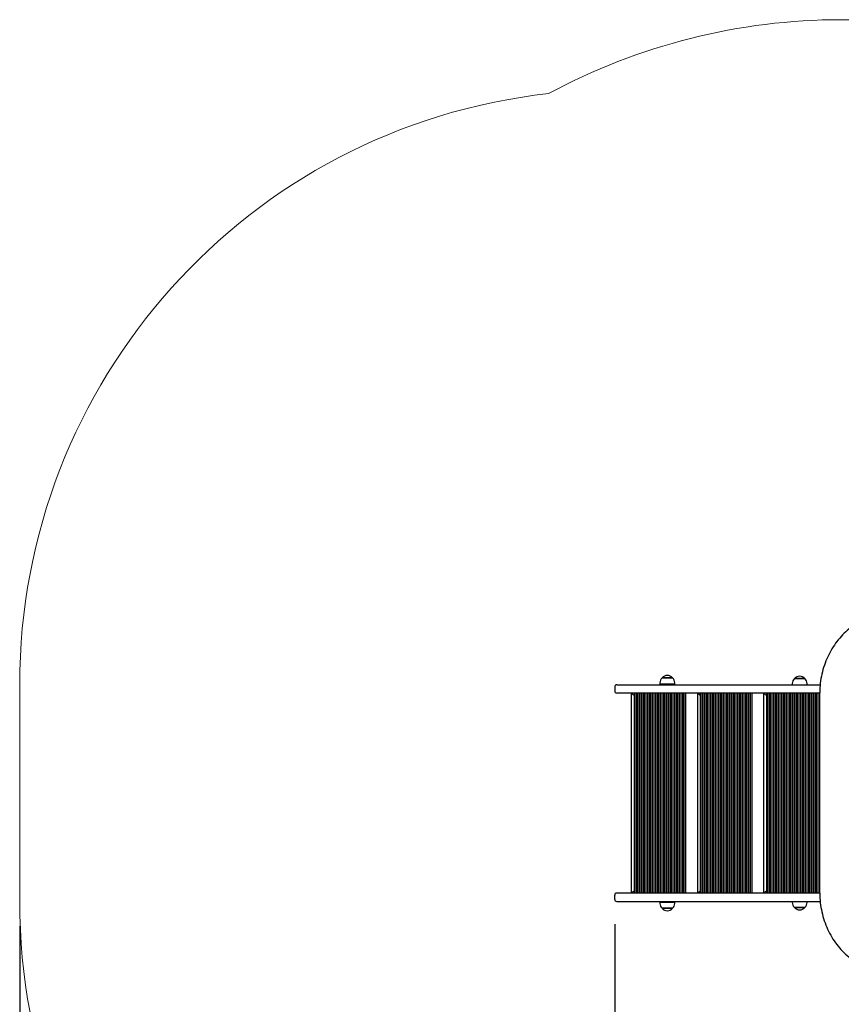
# Paper-space layout 'Основные габаритные размеры' of a CAD drawing. Units: millimetres. Extents: x 2.54 to 9.92, y 1.57 to 6.54.
# Drawn here: x 2.54 to 4.61, y 4.05 to 6.54 of the extents above; entities that cross this region are included whole.
import ezdxf

# ---------------------------------------------------------------- set-up
doc = ezdxf.new("R2010")
doc.units = ezdxf.units.MM
doc.header["$LTSCALE"] = 50
doc.header["$PDSIZE"] = -1
doc.linetypes.add('SLD-Сплошная', pattern=[0])
doc.layers.add('ПРИМЕЧАНИЯ', color=7, linetype='SLD-Сплошная')
doc.styles.add('SLDTEXTSTYLE1', font='isocpeui_0.ttf')
doc.dimstyles.new('SLDDIMSTYLE3', dxfattribs={"dimtxt": 0.15, "dimasz": 0.15, "dimexe": 0, "dimexo": 0.0625, "dimgap": 0.0375, "dimtad": 2, "dimrnd": 1e-09, "dimzin": 12, "dimdsep": 46, "dimtxsty": 'SLDTEXTSTYLE1', "dimsah": 1, "dimcen": 0.09, "dimadec": 0, "dimazin": 3, "dimtfac": 1, "dimtdec": 3, "dimtofl": 0, "dimtmove": 0, "dimatfit": 3, "dimfxl": 1, "dimfrac": 2, "dimtolj": 1, "dimtzin": 12, "dimarcsym": 0})

# ---------------------------------------------------------------- blocks, each defined once
blk = doc.blocks.new('_D_5')
at = {"layer": 'Defpoints', "color": 0, "transparency": 16777216}
for p in [(2.5426, 4.3125), (8.7356, 4.3125), (8.7356, 1.8047)]:
    blk.add_point(p, dxfattribs=at)
at = {"layer": 'ПРИМЕЧАНИЯ', "color": 0, "lineweight": -2, "transparency": 16777216}
for p, q in [((2.5426, 4.25), (2.5426, 1.8047)), ((8.7356, 4.25), (8.7356, 1.8047)), ((2.6926, 1.8047), (8.5856, 1.8047))]:
    blk.add_line(p, q, dxfattribs=at)
at = {"layer": 'ПРИМЕЧАНИЯ', "color": 0, "transparency": 16777216}
for points in [[(2.6926, 1.8297), (2.6926, 1.7797), (2.5426, 1.8047)], [(8.5856, 1.8297), (8.5856, 1.7797), (8.7356, 1.8047)]]:
    blk.add_solid(points, dxfattribs=at)
at = {"layer": 'ПРИМЕЧАНИЯ', "color": 0, "lineweight": 18, "transparency": 16777216, "insert": (5.6391, 1.7672), "char_height": 0.15, "attachment_point": 2, "style": 'SLDTEXTSTYLE1'}
blk.add_mtext('\\A1;6.19м', dxfattribs=at)
blk = doc.blocks.new('_D_11')
at = {"layer": 'Defpoints', "color": 0, "transparency": 16777216}
for p in [(6.7356, 4.3385), (4.0426, 4.3175), (6.7356, 2.1355)]:
    blk.add_point(p, dxfattribs=at)
at = {"layer": 'ПРИМЕЧАНИЯ', "color": 0, "lineweight": -2, "transparency": 16777216}
for p, q in [((6.7356, 4.276), (6.7356, 2.1355)), ((4.0426, 4.255), (4.0426, 2.1355)), ((4.1926, 2.1355), (6.5856, 2.1355))]:
    blk.add_line(p, q, dxfattribs=at)
at = {"layer": 'ПРИМЕЧАНИЯ', "color": 0, "transparency": 16777216}
for points in [[(4.1926, 2.1605), (4.1926, 2.1105), (4.0426, 2.1355)], [(6.5856, 2.1605), (6.5856, 2.1105), (6.7356, 2.1355)]]:
    blk.add_solid(points, dxfattribs=at)
at = {"layer": 'ПРИМЕЧАНИЯ', "color": 0, "transparency": 16777216, "insert": (5.3891, 2.098), "char_height": 0.15, "attachment_point": 2, "style": 'SLDTEXTSTYLE1'}
blk.add_mtext('\\A1;2.69м', dxfattribs=at)

psp = doc.layouts.new('Основные габаритные размеры')

# ---------------------------------------------------------------- linework, layer by layer
at = {"color": 7, "linetype": 'SLD-Сплошная', "lineweight": 25}
for p, q in [((4.1619, 4.876), (4.1886, 4.876)), ((4.1886, 4.876), (4.1619, 4.876)), ((4.1886, 4.876), (4.1886, 4.876)), ((4.4955, 4.874), (4.5081, 4.874)), ((4.5222, 4.874), (4.4955, 4.874)), ((4.5081, 4.874), (4.5222, 4.874)), ((4.0426, 4.8535), (4.0426, 4.8425)), ((4.0476, 4.8585), (4.5604, 4.8585)), ((4.1566, 4.8635), (4.1566, 4.8605)), ((4.1938, 4.8605), (4.1566, 4.8605)), ((4.1702, 4.8605), (4.1702, 4.8585)), ((4.1802, 4.8585), (4.1802, 4.8605)), ((4.1938, 4.8605), (4.1938, 4.8635)), ((4.4902, 4.8615), (4.4902, 4.8585)), ((4.5274, 4.8585), (4.5274, 4.8615)), ((4.5592, 4.8375), (4.0476, 4.8375)), ((4.0902, 4.8325), (4.0852, 4.8375)), ((4.0852, 4.3335), (4.0852, 4.8375)), ((4.0912, 4.8375), (4.0912, 4.3335)), ((4.0932, 4.8375), (4.0932, 4.3335)), ((4.0972, 4.8375), (4.0972, 4.3335)), ((4.1012, 4.8375), (4.1012, 4.3335)), ((4.1052, 4.8375), (4.1052, 4.3335)), ((4.1092, 4.8375), (4.1092, 4.3335)), ((4.1132, 4.8375), (4.1132, 4.3335)), ((4.1172, 4.8375), (4.1172, 4.3335)), ((4.1212, 4.8375), (4.1212, 4.3335)), ((4.1252, 4.8375), (4.1252, 4.3335)), ((4.1292, 4.8375), (4.1292, 4.3335)), ((4.1332, 4.8375), (4.1332, 4.3335)), ((4.1372, 4.8375), (4.1372, 4.3335)), ((4.1412, 4.8375), (4.1412, 4.3335)), ((4.1452, 4.8375), (4.1452, 4.3335)), ((4.1492, 4.8375), (4.1492, 4.3335)), ((4.1532, 4.8375), (4.1532, 4.3335)), ((4.1572, 4.8375), (4.1572, 4.3335)), ((4.1612, 4.8375), (4.1612, 4.3335)), ((4.1652, 4.8375), (4.1652, 4.3335)), ((4.1692, 4.8375), (4.1692, 4.3335)), ((4.1732, 4.8375), (4.1732, 4.3335)), ((4.1772, 4.8375), (4.1772, 4.3335)), ((4.1812, 4.8375), (4.1812, 4.3335)), ((4.1852, 4.8375), (4.1852, 4.3335)), ((4.1892, 4.8375), (4.1892, 4.3335)), ((4.1932, 4.8375), (4.1932, 4.3335)), ((4.1972, 4.8375), (4.1972, 4.3335)), ((4.2012, 4.8375), (4.2012, 4.3335)), ((4.2052, 4.8375), (4.2052, 4.3335)), ((4.2092, 4.8375), (4.2092, 4.3335)), ((4.2132, 4.8375), (4.2132, 4.3335)), ((4.2172, 4.8375), (4.2172, 4.3335)), ((4.2212, 4.8375), (4.2212, 4.3335)), ((4.252, 4.3335), (4.252, 4.8375)), ((4.257, 4.8325), (4.252, 4.8375)), ((4.258, 4.8375), (4.258, 4.3335)), ((4.26, 4.8375), (4.26, 4.3335)), ((4.264, 4.8375), (4.264, 4.3335)), ((4.268, 4.8375), (4.268, 4.3335)), ((4.272, 4.8375), (4.272, 4.3335)), ((4.276, 4.8375), (4.276, 4.3335)), ((4.28, 4.8375), (4.28, 4.3335)), ((4.284, 4.8375), (4.284, 4.3335)), ((4.288, 4.8375), (4.288, 4.3335)), ((4.292, 4.8375), (4.292, 4.3335)), ((4.296, 4.8375), (4.296, 4.3335)), ((4.3, 4.8375), (4.3, 4.3335)), ((4.304, 4.8375), (4.304, 4.3335)), ((4.308, 4.8375), (4.308, 4.3335)), ((4.312, 4.8375), (4.312, 4.3335)), ((4.316, 4.8375), (4.316, 4.3335)), ((4.32, 4.8375), (4.32, 4.3335)), ((4.324, 4.8375), (4.324, 4.3335)), ((4.328, 4.8375), (4.328, 4.3335)), ((4.332, 4.8375), (4.332, 4.3335)), ((4.336, 4.8375), (4.336, 4.3335)), ((4.34, 4.8375), (4.34, 4.3335)), ((4.344, 4.8375), (4.344, 4.3335)), ((4.348, 4.8375), (4.348, 4.3335)), ((4.352, 4.8375), (4.352, 4.3335)), ((4.356, 4.8375), (4.356, 4.3335)), ((4.36, 4.8375), (4.36, 4.3335)), ((4.364, 4.8375), (4.364, 4.3335)), ((4.368, 4.8375), (4.368, 4.3335)), ((4.372, 4.8375), (4.372, 4.3335)), ((4.376, 4.8375), (4.376, 4.3335)), ((4.38, 4.8375), (4.38, 4.3335)), ((4.384, 4.8375), (4.384, 4.3335)), ((4.388, 4.8375), (4.388, 4.3335)), ((4.4238, 4.8325), (4.4188, 4.8375)), ((4.4188, 4.3335), (4.4188, 4.8375)), ((4.4248, 4.8375), (4.4248, 4.3335)), ((4.4268, 4.8375), (4.4268, 4.3335)), ((4.4308, 4.8375), (4.4308, 4.3335)), ((4.4348, 4.8375), (4.4348, 4.3335)), ((4.4388, 4.8375), (4.4388, 4.3335)), ((4.4428, 4.8375), (4.4428, 4.3335)), ((4.4468, 4.8375), (4.4468, 4.3335)), ((4.4508, 4.8375), (4.4508, 4.3335)), ((4.4548, 4.8375), (4.4548, 4.3335)), ((4.4588, 4.8375), (4.4588, 4.3335)), ((4.4628, 4.8375), (4.4628, 4.3335)), ((4.4668, 4.8375), (4.4668, 4.3335)), ((4.4708, 4.8375), (4.4708, 4.3335)), ((4.4748, 4.8375), (4.4748, 4.3335)), ((4.4788, 4.8375), (4.4788, 4.3335)), ((4.4828, 4.8375), (4.4828, 4.3335)), ((4.4868, 4.8375), (4.4868, 4.3335)), ((4.4908, 4.8375), (4.4908, 4.3335)), ((4.4948, 4.8375), (4.4948, 4.3335)), ((4.4988, 4.8375), (4.4988, 4.3335)), ((4.5028, 4.8375), (4.5028, 4.3335)), ((4.5068, 4.8375), (4.5068, 4.3335)), ((4.5108, 4.8375), (4.5108, 4.3335)), ((4.5148, 4.8375), (4.5148, 4.3335)), ((4.5188, 4.8375), (4.5188, 4.3335)), ((4.5228, 4.8375), (4.5228, 4.3335)), ((4.5268, 4.8375), (4.5268, 4.3335)), ((4.5308, 4.8375), (4.5308, 4.3335)), ((4.5348, 4.8375), (4.5348, 4.3335)), ((4.5388, 4.8375), (4.5388, 4.3335)), ((4.5428, 4.8375), (4.5428, 4.3335)), ((4.5468, 4.8375), (4.5468, 4.3335)), ((4.5508, 4.8375), (4.5508, 4.3335)), ((4.5548, 4.8375), (4.5548, 4.3335)), ((4.5592, 4.8355), (4.5592, 4.3355)), ((4.0426, 4.3175), (4.0426, 4.3285)), ((4.5592, 4.3335), (4.0476, 4.3335)), ((4.0902, 4.3385), (4.0852, 4.3335)), ((4.257, 4.3385), (4.252, 4.3335)), ((4.4238, 4.3385), (4.4188, 4.3335)), ((4.0476, 4.3125), (4.5604, 4.3125)), ((4.1566, 4.3105), (4.1566, 4.3075)), ((4.1566, 4.3105), (4.1938, 4.3105)), ((4.1619, 4.295), (4.1619, 4.295)), ((4.1886, 4.295), (4.1619, 4.295)), ((4.1619, 4.295), (4.1886, 4.295)), ((4.1702, 4.3125), (4.1702, 4.3105)), ((4.1802, 4.3105), (4.1802, 4.3125)), ((4.1938, 4.3075), (4.1938, 4.3105)), ((4.4902, 4.3125), (4.4902, 4.3095)), ((4.4955, 4.297), (4.4955, 4.297)), ((4.5222, 4.297), (4.4955, 4.297)), ((4.4955, 4.297), (4.5222, 4.297)), ((4.5274, 4.3095), (4.5274, 4.3125))]:
    psp.add_line(p, q, dxfattribs=at)
at = {"color": 7, "linetype": 'SLD-Сплошная', "lineweight": 25, "flags": 128}
for points in [[(4.7229, 5.0351), (4.7181, 5.0347), (4.7131, 5.0342), (4.708, 5.0334), (4.703, 5.0325), (4.698, 5.0314), (4.693, 5.0301), (4.6881, 5.0287), (4.6832, 5.0271), (4.6783, 5.0253), (4.6735, 5.0234), (4.6687, 5.0213), (4.664, 5.019), (4.6594, 5.0166), (4.6548, 5.0141), (4.6503, 5.0114), (4.6459, 5.0085), (4.6415, 5.0055), (4.6372, 5.0023), (4.633, 4.999), (4.6289, 4.9956), (4.6248, 4.992), (4.6209, 4.9883), (4.617, 4.9844), (4.6133, 4.9804), (4.6097, 4.9763), (4.6061, 4.9721), (4.6027, 4.9678), (4.5994, 4.9633), (4.5962, 4.9588), (4.5931, 4.9541), (4.5901, 4.9493), (4.5873, 4.9445), (4.5846, 4.9395), (4.582, 4.9344), (4.5795, 4.9293), (4.5772, 4.9241), (4.575, 4.9188), (4.573, 4.9134), (4.5711, 4.908), (4.5693, 4.9025), (4.5676, 4.897), (4.5662, 4.8913), (4.5648, 4.8857), (4.5636, 4.88), (4.5625, 4.8743), (4.5616, 4.8685), (4.5609, 4.8627), (4.5602, 4.8569), (4.5598, 4.851), (4.5594, 4.8452), (4.5593, 4.8393), (4.5592, 4.8355)], [(4.5592, 4.3355), (4.5593, 4.3324), (4.5594, 4.3265), (4.5597, 4.3207), (4.5602, 4.3148), (4.5608, 4.309), (4.5615, 4.3032), (4.5624, 4.2974), (4.5635, 4.2917), (4.5646, 4.286), (4.566, 4.2803), (4.5675, 4.2747), (4.5691, 4.2692), (4.5708, 4.2637), (4.5727, 4.2582), (4.5748, 4.2528), (4.5769, 4.2475), (4.5793, 4.2423), (4.5817, 4.2372), (4.5843, 4.2321), (4.587, 4.2271), (4.5898, 4.2222), (4.5927, 4.2175), (4.5958, 4.2128), (4.599, 4.2082), (4.6023, 4.2037), (4.6057, 4.1994), (4.6092, 4.1951), (4.6129, 4.191), (4.6166, 4.187), (4.6204, 4.1832), (4.6244, 4.1794), (4.6284, 4.1758), (4.6325, 4.1724), (4.6367, 4.169), (4.641, 4.1659), (4.6453, 4.1628), (4.6498, 4.1599), (4.6543, 4.1572), (4.6589, 4.1546), (4.6635, 4.1522), (4.6682, 4.1499), (4.673, 4.1478), (4.6778, 4.1459), (4.6826, 4.1441), (4.6875, 4.1425), (4.6925, 4.141), (4.6974, 4.1397), (4.7024, 4.1386), (4.7075, 4.1377), (4.7125, 4.1369), (4.7176, 4.1363), (4.7227, 4.1358), (4.7229, 4.1358)]]:
    psp.add_lwpolyline(points, dxfattribs=at)
at = {"color": 7, "linetype": 'SLD-Сплошная', "lineweight": 25}
for centre, radius, start, end in [((4.1741, 4.8635), 0.0175, 134.4352, 180), ((4.1752, 4.8647), 0.0175, 40.3062, 139.6938), ((4.1763, 4.8635), 0.0175, 0, 45.5648), ((4.5077, 4.8615), 0.0175, 134.4352, 180), ((4.5088, 4.8627), 0.0175, 40.3062, 139.6938), ((4.5099, 4.8615), 0.0175, 0, 45.5648), ((4.0476, 4.8535), 0.005, 90, 180), ((4.0476, 4.8425), 0.005, 180, 270), ((4.0476, 4.3285), 0.005, 90, 180), ((4.0476, 4.3175), 0.005, 180, 270), ((4.1741, 4.3075), 0.0175, 180, 225.5648), ((4.1752, 4.3063), 0.0175, 220.3062, 319.6938), ((4.1763, 4.3075), 0.0175, 314.4352, 0), ((4.5077, 4.3095), 0.0175, 180, 225.5648), ((4.5088, 4.3083), 0.0175, 220.3062, 319.6938), ((4.5099, 4.3095), 0.0175, 314.4352, 0)]:
    psp.add_arc(centre, radius, start, end, dxfattribs=at)
at = {"layer": 'ПРИМЕЧАНИЯ', "color": 8, "lineweight": 18}
for p, q in [((4.858, 6.5355), (4.6138, 6.5355)), ((2.5426, 4.8585), (2.5426, 4.3125))]:
    psp.add_line(p, q, dxfattribs=at)
for centre, radius, start, end in [((4.6138, 4.981), 1.5545, 90, 118.3388), ((4.0426, 4.8585), 1.5, 96.384, 180), ((4.0426, 4.3125), 1.5, 180, 263.616)]:
    psp.add_arc(centre, radius, start, end, dxfattribs=at)

# ---------------------------------------------------------------- dimensions: what is measured, and where the dimension line sits
at = {"layer": 'ПРИМЕЧАНИЯ', "color": 7}
dim = psp.add_linear_dim(base=(6.7356, 2.1355), p1=(4.0426, 4.3175), p2=(6.7356, 4.3385), text='<>м', dimstyle='SLDDIMSTYLE3', dxfattribs=at)
dim.commit()
dim.dimension.update_dxf_attribs({"geometry": '_D_11', "text_midpoint": (5.3891, 2.1355), "dimtype": 160})
at = {"layer": 'ПРИМЕЧАНИЯ', "color": 8, "lineweight": 18}
dim = psp.add_linear_dim(base=(8.7356, 1.8047), p1=(2.5426, 4.3125), p2=(8.7356, 4.3125), text='<>м', dimstyle='SLDDIMSTYLE3', dxfattribs=at)
dim.commit()
dim.dimension.update_dxf_attribs({"geometry": '_D_5', "text_midpoint": (5.6391, 1.8047), "dimtype": 160})

doc.saveas('drawing.dxf')
